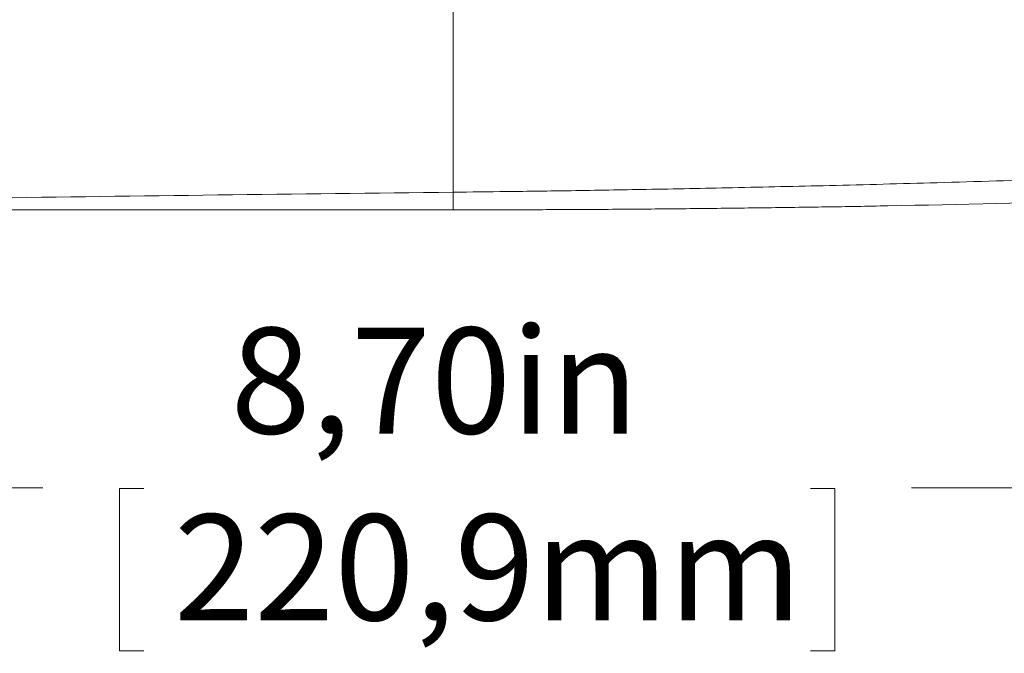
# Paper-space layout 'Sheet4' of a CAD drawing. Units: inches. Extents: x 0.3 to 21.8, y 0.2 to 16.9.
# Drawn here: x 10 to 11.4, y 2.9 to 3.8 of the extents above; entities that cross this region are included whole.
import ezdxf

# ---------------------------------------------------------------- set-up
doc = ezdxf.new("R2010")
doc.units = ezdxf.units.IN
doc.header["$MEASUREMENT"] = 0
doc.styles.add('SLDTEXTSTYLE0', font='TXT', dxfattribs={"width": 0.605})
doc.dimstyles.new('SLDDIMSTYLE1', dxfattribs={"dimtxt": 0.15, "dimasz": 0.13, "dimexe": 0, "dimexo": 0.0625, "dimgap": 0.0375, "dimtad": 0, "dimtih": 1, "dimtoh": 1, "dimlfac": 1.5, "dimrnd": 1e-09, "dimzin": 12, "dimdsep": 46, "dimtxsty": 'SLDTEXTSTYLE0', "dimsah": 1, "dimcen": 0.09, "dimadec": 0, "dimazin": 3, "dimtfac": 1, "dimtofl": 0, "dimtmove": 0, "dimatfit": 3, "dimfxl": 0, "dimfrac": 2, "dimtolj": 1, "dimtzin": 12, "dimarcsym": 0})

# ---------------------------------------------------------------- blocks, each defined once
blk = doc.blocks.new('_D_7')
at = {"color": 7, "linetype": 'Continuous', "lineweight": 0}
for p, q in [((13.5608, 3.6888), (13.5608, 2.9662)), ((7.7639, 3.5819), (7.7639, 2.9662)), ((7.7639, 3.0912), (10.0467, 3.0912)), ((10.1899, 3.0907), (10.1555, 3.0907)), ((10.1555, 3.0907), (10.1555, 2.8605)), ((11.1348, 3.0907), (11.1692, 3.0907)), ((11.1692, 3.0907), (11.1692, 2.8605)), ((13.5608, 3.0912), (11.278, 3.0912)), ((10.1555, 2.8605), (10.1899, 2.8605)), ((11.1692, 2.8605), (11.1348, 2.8605))]:
    blk.add_line(p, q, dxfattribs=at)
for points in [[(7.7639, 3.0912), (7.8939, 3.0712), (7.8939, 3.1112)], [(13.5608, 3.0912), (13.4308, 3.1112), (13.4308, 3.0712)]]:
    blk.add_solid(points, dxfattribs=at)
at = {"color": 7, "linetype": 'Continuous', "lineweight": 0, "char_height": 0.15, "attachment_point": 1, "style": 'SLDTEXTSTYLE0'}
for s, insert in [('8,70in', (10.3129, 3.3184, 0.0026)), ('220,9mm', (10.2329, 3.0538, 0.0026))]:
    blk.add_mtext(s, dxfattribs=dict(at, insert=insert))

psp = doc.layouts.new('Sheet4')

# ---------------------------------------------------------------- linework, layer by layer
at = {"color": 8, "linetype": 'Continuous', "lineweight": 15}
psp.add_line((10.6283, 3.843), (10.6283, 3.5103), dxfattribs=at)
at = {"color": 7, "linetype": 'Continuous', "lineweight": 15}
psp.add_arc((10.066, 3.4978), 0.5624, 358.7256, 1.2744, dxfattribs=at)
for points, knots in [([(13.0643, 3.6122), (13.0498, 3.6112), (13.0191, 3.609), (12.97, 3.6055), (12.9154, 3.6017), (12.855, 3.5976), (12.789, 3.5932), (12.7171, 3.5885), (12.6395, 3.5836), (12.5561, 3.5786), (12.4434, 3.5719), (12.3064, 3.5643), (12.1498, 3.5563), (12.0027, 3.5493), (11.842, 3.5422), (11.6696, 3.5354), (11.487, 3.529), (11.3194, 3.5238), (11.1668, 3.5198), (11.0294, 3.5167), (10.9074, 3.5143), (10.8006, 3.5125), (10.7093, 3.5112), (10.6536, 3.5106), (10.6283, 3.5103)], [0, 0, 0, 0, 0.0184117, 0.0391652, 0.0622603, 0.087697, 0.1154754, 0.1455953, 0.1780565, 0.2128589, 0.2500024, 0.3186293, 0.3831713, 0.4436282, 0.5000003, 0.5804777, 0.6547216, 0.7227334, 0.7845146, 0.8400663, 0.8893895, 0.9324853, 0.9693551, 1, 1, 1, 1]), ([(13.055, 3.5737), (13.0399, 3.5727), (13.0098, 3.5705), (12.9645, 3.5673), (12.9191, 3.5641), (12.8737, 3.561), (12.8282, 3.558), (12.7826, 3.555), (12.7369, 3.552), (12.6912, 3.5492), (12.6454, 3.5464), (12.5995, 3.5436), (12.5536, 3.5409), (12.5076, 3.5383), (12.377, 3.531), (12.1607, 3.5201), (11.8571, 3.5075), (11.5517, 3.4976), (11.3178, 3.4922), (11.1567, 3.4894), (11.0688, 3.4882), (10.9808, 3.4871), (10.8927, 3.4863), (10.8046, 3.4857), (10.7165, 3.4854), (10.6577, 3.4853), (10.6283, 3.4853)], [0, 0, 0, 0, 0.019247, 0.038489, 0.057726, 0.07696, 0.096191, 0.11542, 0.134647, 0.153873, 0.173098, 0.192324, 0.21155, 0.230778, 0.250008, 0.375021, 0.5, 0.625011, 0.749993, 0.785718, 0.821433, 0.857142, 0.89285, 0.928559, 0.964274, 1, 1, 1, 1]), ([(10.6283, 3.4853), (10.5542, 3.4853), (10.406, 3.4853), (10.1838, 3.4853), (9.9616, 3.4853), (9.7394, 3.4853), (9.5172, 3.4853), (9.369, 3.4853), (9.2949, 3.4853)], [0, 0, 0, 0, 0.1666637, 0.3333284, 0.4999942, 0.6666613, 0.8333299, 1, 1, 1, 1]), ([(10.7336, 3.4855), (10.7338, 3.4855), (10.7364, 3.4855), (10.7267, 3.4854), (10.7041, 3.4854), (10.6692, 3.4853), (10.6413, 3.4853), (10.6283, 3.4853)], [0, 0, 0, 0, 0.015343, 0.269193, 0.523043, 0.776888, 1, 1, 1, 1])]:
    psp.add_open_spline(points, degree=3, knots=knots, dxfattribs=at)
psp.add_open_spline([(10.6283, 3.5103), (10.1838, 3.5054), (9.7394, 3.4992), (9.2949, 3.4917)], degree=3, dxfattribs=at)

# ---------------------------------------------------------------- dimensions: what is measured, and where the dimension line sits
at = {"color": 7, "linetype": 'Continuous', "lineweight": 0}
dim = psp.add_linear_dim(base=(13.5608, 3.0912), p1=(7.7639, 3.6319), p2=(13.5608, 3.7388), dimstyle='SLDDIMSTYLE1', dxfattribs=at)
dim.commit()
dim.dimension.update_dxf_attribs({"geometry": '_D_7', "text_midpoint": (10.6624, 3.0912), "dimtype": 160})

doc.saveas('drawing.dxf')
